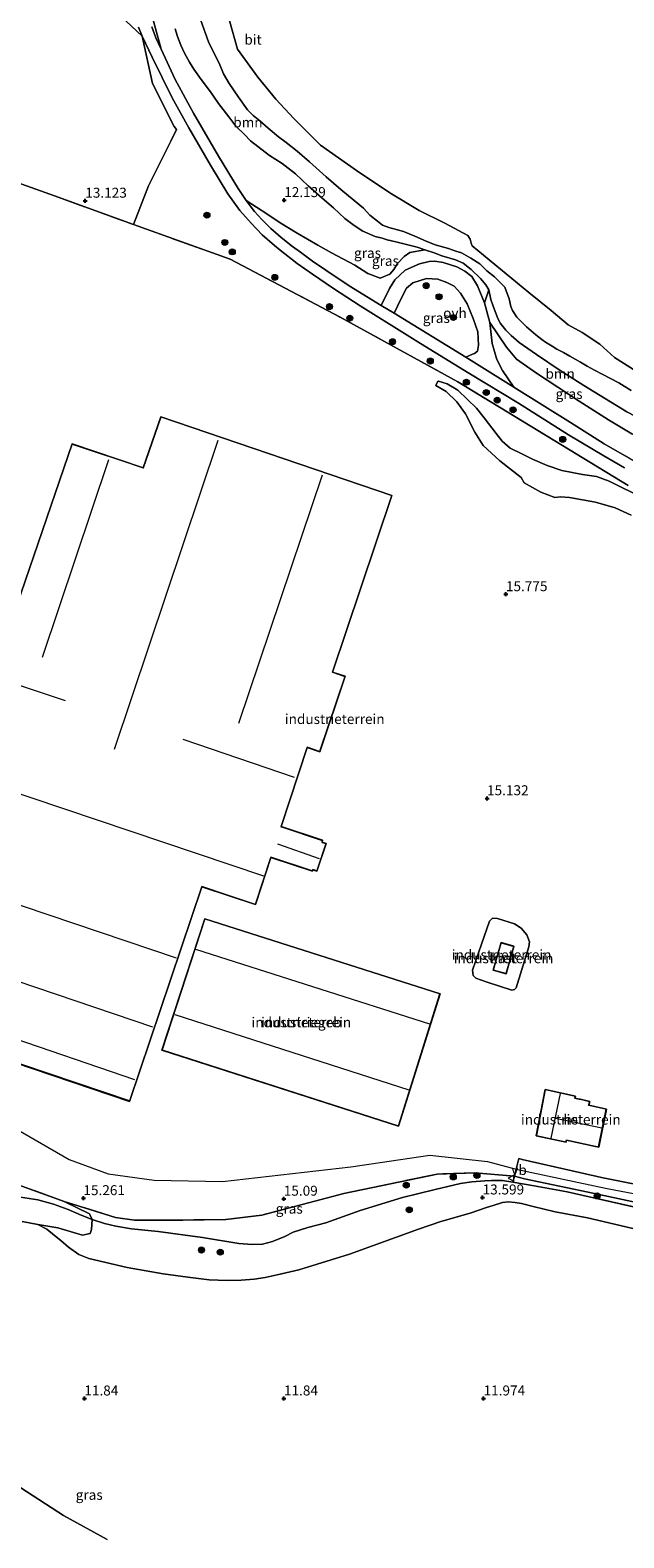
# Model space of a CAD drawing. Units: metres. Extents: x 199990 to 208699, y 431248 to 437501.
# Drawn here: x 200236 to 200385, y 431915 to 432293 of the extents above; entities that cross this region are included whole.
import ezdxf
from ezdxf.enums import TextEntityAlignment as Align

# ---------------------------------------------------------------- set-up
doc = ezdxf.new("R2010")
doc.units = ezdxf.units.M
doc.linetypes.add('IE-TERREINAFSCHEIDING', pattern=[10, 8, -2])
doc.layers.get('0').update_dxf_attribs({"lineweight": 25})
for name, color, linetype, lineweight in [('B-ME-GR-BOMENSTRUIKEN-GV-B6', 93, 'Continuous', 18), ('B-ME-GR-BOOM-GV-B6', 93, 'Continuous', 18), ('B-ME-GR-BOOM-S-B1', 93, 'Continuous', 18), ('B-ME-GW-HOOGTEPUNT-S-B1', 10, 'Continuous', 25), ('B-ME-GW-KRUINLIJN-L-B1', 93, 'Continuous', 18), ('B-ME-GW-TEENLIJN-L-B1', 93, 'Continuous', 18), ('B-ME-IE-GRASLAND-GV-B6', 93, 'Continuous', 18), ('B-ME-IE-GRONDWERKLIJN-GROND_INGERICHT-GV-B6', 253, 'Continuous', 18), ('B-ME-IE-TERREINAFSCHEIDING-DOORGANG-L-B1', 8, 'IE-TERREINAFSCHEIDING-KUNSTMATIG-OPEN', 18), ('B-ME-IE-TERREINAFSCHEIDING-RASTERHEKWERK-L-B1', 8, 'IE-TERREINAFSCHEIDING', 18), ('B-ME-KG-KADASTRAAL-DAKRAND-L-B1', 13, 'Continuous', 18), ('B-ME-KG-KADASTRAAL-NOKLIJN-L-B1', 13, 'Continuous', 18), ('B-ME-OG-BEBOUWING-GV-B6', 173, 'Continuous', 18), ('B-ME-OG-WATER-GV-B6', 153, 'Continuous', 18), ('B-ME-VH-VERH_SOORT-BITUMEN-GV-B6', 8, 'IE-TERREINAFSCHEIDING-NATUURLIJK-HOUTWAL', 18), ('B-ME-VH-VERH_SOORT-ONVERHARD-GV-B6', 8, 'Continuous', 18), ('B-ME-VW-MEUBILAIR_WEGMEUBILAIR-VERKEERSBORD-S-B1', 8, 'Continuous', 18)]:
    doc.layers.add(name, color=color, linetype=linetype, lineweight=lineweight)
doc.styles.add('NLCS-ISO', font='NLCS-ISO.TTF')
doc.linetypes.add('IE-TERREINAFSCHEIDING-KUNSTMATIG-OPEN', pattern='A,7,-1.5,[67,NLCS.SHX,S=0.75,R=0,X=0,Y=0],-1.5', length=10)
doc.linetypes.add('IE-TERREINAFSCHEIDING-NATUURLIJK-HOUTWAL', pattern='A,7,-1.5,[67,NLCS.SHX,S=0.75,R=45,X=0,Y=0],-1.5,7,-1.5,[70,NLCS.SHX,S=0.75,R=0,X=0,Y=0],-1.5', length=20)

# ---------------------------------------------------------------- blocks, each defined once
blk = doc.blocks.new('verkeersbord')
for p, q in [((0, 0.75), (-0.75, -0.625)), ((0.75, -0.625), (0, 0.75)), ((-0.75, -0.625), (0.75, -0.625))]:
    blk.add_line(p, q)
blk = doc.blocks.new('boom')
blk.add_hatch(color=256).paths.add_polyline_path([(-0.75, 0, 1), (0.75, 0, 1)])
blk.add_circle((0, 0), 0.75)
blk = doc.blocks.new('hoogtepunt')
for p, q in [((-0.5, 0), (0.5, 0)), ((0, 0.5), (0, -0.5))]:
    blk.add_line(p, q)

msp = doc.modelspace()

# ---------------------------------------------------------------- linework, layer by layer
at = {"layer": 'B-ME-GR-BOMENSTRUIKEN-GV-B6'}
for points in [[(200284.56, 432301.88, 10.36), (200288.35, 432288.08, 10.36), (200293.46, 432281.09, 10.36), (200297.98, 432275.58, 10.36), (200302.48, 432270.75, 10.36), (200309.18, 432264.02, 10.36), (200318.16, 432257.68, 10.36), (200326.48, 432252.09, 10.36), (200333.85, 432247.67, 10.36), (200340.27, 432244.45, 10.36), (200346.08, 432241.38, 10.36), (200346.61, 432240.48, 10.36), (200346.93, 432239.45, 10.36), (200347.15, 432238.82, 10.36), (200361.35, 432227.08, 10.36), (200366.91, 432222.65, 10.36), (200371.23, 432219, 10.36), (200374.66, 432217.09, 10.36), (200379.16, 432214.16, 10.36), (200382.81, 432210.86, 10.36), (200388.23, 432207.41, 10.36)], [(200386.98, 432202.57, 10.36), (200383.86, 432204.48, 10.36), (200379.68, 432206.69, 10.36), (200377.82, 432207.7, 10.36), (200375.97, 432208.68, 10.36), (200374.31, 432209.63, 10.36), (200371.64, 432211.13, 10.36), (200370.02, 432212.07, 10.36), (200368.38, 432212.91, 10.36), (200367.15, 432213.69, 10.36), (200365.55, 432214.69, 10.36), (200364.59, 432215.34, 10.36), (200363.08, 432216.51, 10.36), (200361.9, 432217.52, 10.36), (200360.71, 432218.52, 10.36), (200359.53, 432219.73, 10.36), (200358.34, 432220.97, 10.36), (200357.28, 432222.59, 10.36), (200356.86, 432223.6, 10.36), (200356.43, 432225.52, 10.36), (200355.29, 432228.42, 10.36), (200352.71, 432231.01, 10.36), (200350.83, 432232.56, 10.36), (200349.05, 432234.28, 10.36), (200346.8, 432235.73, 10.36), (200344.5, 432237.03, 10.36), (200343.03, 432237.5, 10.36), (200341.18, 432238.11, 10.36), (200337.88, 432239.03, 10.36), (200335.66, 432239.94, 10.36), (200332.75, 432241.23, 10.36), (200329.96, 432242.37, 10.36), (200328.4, 432242.84, 10.36), (200326.27, 432243.39, 10.36), (200324.71, 432244, 10.36), (200323.39, 432244.95, 10.36), (200321.51, 432246.46, 10.36), (200319.92, 432248.23, 10.36), (200317.61, 432250.14, 10.36), (200314.22, 432252.92, 10.36), (200310.56, 432256.08, 10.36), (200306.4, 432259.89, 10.36), (200303.28, 432262.5, 10.36), (200300.52, 432264.74, 10.36), (200298.64, 432266.12, 10.36), (200296.01, 432268.28, 10.36), (200293.92, 432270.09, 10.36), (200292.3, 432271.48, 10.36), (200290.88, 432272.92, 10.36), (200288.59, 432276.06, 10.36), (200286.25, 432279.44, 10.36), (200284.87, 432281.88, 10.36), (200283.75, 432284.55, 10.36), (200283.01, 432286.02, 10.36), (200281.11, 432289.93, 10.36), (200279.14, 432295.27, 10.36)], [(200279.14, 432295.27, 10.36), (200281.11, 432289.93, 10.36), (200283.01, 432286.02, 10.36), (200283.75, 432284.55, 10.36), (200284.87, 432281.88, 10.36), (200286.25, 432279.44, 10.36), (200288.59, 432276.06, 10.36), (200290.88, 432272.92, 10.36), (200292.3, 432271.48, 10.36), (200293.92, 432270.09, 10.36), (200296.01, 432268.28, 10.36), (200298.64, 432266.12, 10.36), (200300.52, 432264.74, 10.36), (200303.28, 432262.5, 10.36), (200306.4, 432259.89, 10.36), (200310.56, 432256.08, 10.36), (200314.22, 432252.92, 10.36), (200317.61, 432250.14, 10.36), (200319.92, 432248.23, 10.36), (200321.51, 432246.46, 10.36), (200323.39, 432244.95, 10.36), (200324.71, 432244, 10.36), (200326.27, 432243.39, 10.36), (200328.4, 432242.84, 10.36), (200329.96, 432242.37, 10.36), (200332.75, 432241.23, 10.36), (200335.66, 432239.94, 10.36), (200337.88, 432239.03, 10.36), (200341.18, 432238.11, 10.36), (200343.03, 432237.5, 10.36), (200344.5, 432237.03, 10.36), (200346.8, 432235.73, 10.36), (200349.05, 432234.28, 10.36), (200350.83, 432232.56, 10.36), (200352.71, 432231.01, 10.36), (200355.29, 432228.42, 10.36), (200356.43, 432225.52, 10.36), (200356.86, 432223.6, 10.36), (200357.28, 432222.59, 10.36), (200358.34, 432220.97, 10.36), (200359.53, 432219.73, 10.36), (200360.71, 432218.52, 10.36), (200361.9, 432217.52, 10.36), (200363.08, 432216.51, 10.36), (200364.59, 432215.34, 10.36), (200365.55, 432214.69, 10.36), (200367.15, 432213.69, 10.36), (200368.38, 432212.91, 10.36), (200370.02, 432212.07, 10.36), (200371.64, 432211.13, 10.36), (200374.31, 432209.63, 10.36), (200375.97, 432208.68, 10.36), (200377.82, 432207.7, 10.36), (200379.68, 432206.69, 10.36), (200383.86, 432204.48, 10.36), (200386.98, 432202.57, 10.36)], [(200385.88, 432197.26, 11.66), (200375.11, 432203.86, 11.65), (200369.17, 432207.59, 11.59), (200363.27, 432211.56, 11.59), (200358.89, 432214.63, 11.59), (200356.94, 432216.38, 11.51), (200355.61, 432217.69, 11.43), (200354.27, 432219.32, 11.38), (200353.59, 432220.57, 11.29), (200353.03, 432221.92, 11.22), (200352.41, 432223.7, 11.16), (200351.78, 432225.4, 11.08), (200351.29, 432227.8, 10.96), (200350.6, 432229.07, 10.91), (200349.24, 432230.65, 10.88), (200346.85, 432232.91, 10.82), (200344.86, 432234.46, 10.76), (200342.98, 432235.31, 10.8), (200339.52, 432236.33, 10.9), (200337.59, 432237.05, 10.91), (200335.32, 432237.85, 11.02), (200333.36, 432238.49, 11.03), (200330.01, 432239.34, 11.08), (200328, 432239.83, 11.12), (200325.81, 432240.33, 11.2), (200324.63, 432240.69, 11.29), (200322.81, 432241.11, 11.29), (200319.75, 432242.49, 11.47), (200317.56, 432243.93, 11.6), (200315.23, 432245.63, 11.68), (200312.42, 432248.36, 11.69), (200309.56, 432250.74, 11.7), (200306.08, 432253.86, 11.69), (200302.85, 432256.83, 11.69), (200299.55, 432259.4, 11.67), (200296.41, 432261.47, 11.67), (200293.42, 432263.66, 11.67), (200291.61, 432265.15, 11.66), (200290.12, 432266.73, 11.68), (200287.96, 432268.79, 11.77), (200286.17, 432271.15, 11.88), (200283.64, 432274.43, 11.91), (200281.62, 432277.42, 11.97), (200279.22, 432280.46, 12.08), (200277.4, 432283.11, 12.1), (200276.35, 432284.81, 12.14), (200275.1, 432287.06, 12.16), (200274.16, 432289.12, 12.13), (200273.34, 432291.25, 12.1), (200272.71, 432293.18, 12.02)]]:
    msp.add_polyline3d(points, dxfattribs=at)
at = {"layer": 'B-ME-GR-BOOM-GV-B6'}
for points in [[(200249.62, 432305.38, 12.48), (200264.5, 432291.32, 12.63), (200267.11, 432279.46, 12.69), (200272.52, 432268.71, 12.67), (200273.08, 432267.93, 12.66), (200271.65, 432265.05, 12.82), (200266.11, 432253.88, 13.02), (200262.32, 432244.14, 13.36), (200242.56, 432251.35, 13.58), (200226.07, 432257.19, 13.42), (200214.86, 432261.84, 13.74), (200197.16, 432266.81, 13.5), (200192.37, 432268.98, 13.52), (200187.97, 432272.67, 13.47), (200182.08, 432279.88, 13.46), (200170.51, 432293.2, 13.64)], [(200272.71, 432293.18, 12.02), (200273.34, 432291.25, 12.1), (200274.16, 432289.12, 12.13), (200275.1, 432287.06, 12.16), (200276.35, 432284.81, 12.14), (200277.4, 432283.11, 12.1), (200279.22, 432280.46, 12.08), (200281.62, 432277.42, 11.97), (200283.64, 432274.43, 11.91), (200286.17, 432271.15, 11.88), (200287.96, 432268.79, 11.77), (200290.12, 432266.73, 11.68), (200291.61, 432265.15, 11.66), (200293.42, 432263.66, 11.67), (200296.41, 432261.47, 11.67), (200299.55, 432259.4, 11.67), (200302.85, 432256.83, 11.69), (200306.08, 432253.86, 11.69), (200309.56, 432250.74, 11.7), (200312.42, 432248.36, 11.69), (200315.23, 432245.63, 11.68), (200317.56, 432243.93, 11.6), (200319.75, 432242.49, 11.47), (200322.81, 432241.11, 11.29), (200324.63, 432240.69, 11.29), (200325.81, 432240.33, 11.2), (200328, 432239.83, 11.12), (200330.01, 432239.34, 11.08), (200333.36, 432238.49, 11.03), (200335.32, 432237.85, 11.02), (200331.53, 432237.17, 11.41), (200330.12, 432236.1, 11.5), (200328.46, 432234.42, 11.8), (200327.5, 432232.85, 12.06), (200326.56, 432231.75, 12.27), (200324.12, 432230.75, 12.4), (200320.98, 432231.91, 12.39), (200317.78, 432233.95, 12.4), (200311.89, 432237.04, 12.55), (200308.46, 432238.94, 12.63), (200303.31, 432241.95, 12.73), (200299.01, 432244.55, 12.8), (200295.67, 432246.81, 12.78), (200290.57, 432250.15, 12.78), (200288.57, 432253.2, 12.76), (200283.57, 432261.3, 12.72), (200277.3, 432272.08, 12.7), (200272.79, 432280.5, 12.69), (200269.2, 432288.1, 12.67), (200265.9, 432300.28, 12.51)], [(200351.78, 432225.4, 11.08), (200352.41, 432223.7, 11.16), (200353.03, 432221.92, 11.22), (200353.59, 432220.57, 11.29), (200354.27, 432219.32, 11.38), (200355.61, 432217.69, 11.43), (200356.94, 432216.38, 11.51), (200358.89, 432214.63, 11.59), (200363.27, 432211.56, 11.59), (200369.17, 432207.59, 11.59), (200375.11, 432203.86, 11.65), (200385.88, 432197.26, 11.66), (200392.45, 432193.8, 11.64), (200391.26, 432189.7, 12.18), (200387.16, 432191.75, 12.14), (200381.27, 432195.22, 12.05), (200373.97, 432199.9, 12.1), (200363.24, 432206.87, 12.25), (200358.22, 432210.41, 12.16), (200355.73, 432213.41, 11.99), (200351.58, 432219.64, 11.7), (200350.27, 432224.49, 11.08), (200351.29, 432227.8, 10.96), (200351.78, 432225.4, 11.08)], [(200228.5, 432005.31, 15.08), (200244.92, 431999.4, 15.13), (200251.28, 431996.29, 15.02), (200251.96, 431994.84, 14.9), (200249.24, 431995.95, 14.86), (200245.92, 431997.35, 14.87), (200242.26, 431998.69, 14.86), (200238.34, 431999.77, 14.86), (200234.04, 432000.46, 14.89)], [(200234.04, 432000.46, 14.89), (200238.34, 431999.77, 14.86), (200242.26, 431998.69, 14.86), (200245.92, 431997.35, 14.87), (200249.24, 431995.95, 14.86), (200251.96, 431994.84, 14.9)], [(200251.96, 431994.84, 14.9), (200251.82, 431992.4, 14.27), (200251.47, 431991.34, 13.83), (200249.56, 431990.96, 13.22), (200243.36, 431992.8, 12.81), (200238.39, 431993.63, 12.42), (200234.46, 431994.38, 12.29)]]:
    msp.add_polyline3d(points, dxfattribs=at)
at = {"layer": 'B-ME-GW-KRUINLIJN-L-B1'}
for points in [[(200339.52, 432236.33, 10.9), (200337.59, 432237.05, 10.91), (200335.32, 432237.85, 11.02), (200333.36, 432238.49, 11.03), (200330.01, 432239.34, 11.08), (200328, 432239.83, 11.12), (200325.81, 432240.33, 11.2), (200324.63, 432240.69, 11.29), (200322.81, 432241.11, 11.29), (200319.75, 432242.49, 11.47), (200317.56, 432243.93, 11.6), (200315.23, 432245.63, 11.68), (200312.42, 432248.36, 11.69), (200309.56, 432250.74, 11.7), (200306.08, 432253.86, 11.69), (200302.85, 432256.83, 11.69), (200299.55, 432259.4, 11.67), (200296.41, 432261.47, 11.67), (200293.42, 432263.66, 11.67), (200291.61, 432265.15, 11.66), (200290.12, 432266.73, 11.68), (200287.96, 432268.79, 11.77), (200286.17, 432271.15, 11.88), (200283.64, 432274.43, 11.91), (200281.62, 432277.42, 11.97), (200279.22, 432280.46, 12.08), (200277.4, 432283.11, 12.1), (200276.35, 432284.81, 12.14), (200275.1, 432287.06, 12.16), (200274.16, 432289.12, 12.13), (200273.34, 432291.25, 12.1), (200272.71, 432293.18, 12.02)], [(200351.78, 432225.4, 11.08), (200351.29, 432227.8, 10.96), (200350.6, 432229.07, 10.91), (200349.24, 432230.65, 10.88), (200346.85, 432232.91, 10.82), (200344.86, 432234.46, 10.76), (200342.98, 432235.31, 10.8), (200339.52, 432236.33, 10.9)], [(200392.45, 432193.8, 11.64), (200385.88, 432197.26, 11.66), (200375.11, 432203.86, 11.65), (200369.17, 432207.59, 11.59), (200363.27, 432211.56, 11.59), (200358.89, 432214.63, 11.59), (200356.94, 432216.38, 11.51), (200355.61, 432217.69, 11.43), (200354.27, 432219.32, 11.38), (200353.59, 432220.57, 11.29), (200353.03, 432221.92, 11.22), (200352.41, 432223.7, 11.16), (200351.78, 432225.4, 11.08)], [(200338.05, 432203.81, 13.11), (200340.63, 432202.31, 13.17), (200343.32, 432199.73, 13.47), (200345.51, 432196.71, 13.68), (200347.8, 432192.14, 14.16), (200349.9, 432188.76, 14.52), (200354.09, 432184.95, 15.3), (200359.42, 432180.76, 15.71), (200360.14, 432179.44, 15.83), (200364.31, 432177.06, 15.96), (200367.89, 432175.79, 15.9), (200369.26, 432175.92, 15.9), (200371.5, 432175.74, 15.96), (200378.06, 432174.58, 15.86), (200382.94, 432173.16, 15.63), (200386.95, 432171.31, 15.64)], [(200068.09, 432113.4, 16.01), (200095.18, 432100.06, 16.08), (200123.66, 432085.24, 15.78), (200139.3, 432078.28, 15.56), (200161.96, 432064.77, 15.46), (200189.32, 432047.41, 15.39), (200222.11, 432023.75, 15.41), (200246.22, 432009.92, 15.22), (200255.98, 432006.34, 15.18), (200267.48, 432004.71, 15.15), (200284.58, 432004.38, 15.13), (200316.78, 432008.1, 15.26), (200336.54, 432010.97, 15.39), (200351, 432009.4, 15.38), (200358.17, 432007.46, 15.34)], [(200357.31, 432004.22, 15.05), (200354.73, 432004.62, 15.09), (200351.98, 432004.63, 15.09), (200350.31, 432004.55, 15.18), (200347.05, 432004.34, 15.19), (200344.25, 432003.93, 15.19), (200337.86, 432002.35, 15.19)], [(200358.17, 432007.46, 15.34), (200380.53, 432002.75, 15.41), (200398.91, 431999.18, 15.37), (200419.58, 431994.21, 15.5), (200463.17, 431985.18, 15.55), (200503.69, 431977.22, 15.58), (200555.83, 431966.8, 15.52), (200597.34, 431957.92, 15.49), (200643.4, 431949.39, 15.52), (200658.11, 431947.69, 15.52), (200673.02, 431946.66, 15.51), (200689.64, 431946.49, 15.49), (200698.27, 431945.96, 15.36)], [(200234.04, 432000.46, 14.89), (200238.34, 431999.77, 14.86), (200242.26, 431998.69, 14.86), (200245.92, 431997.35, 14.87), (200249.24, 431995.95, 14.86), (200251.96, 431994.84, 14.9), (200255.04, 431993.83, 14.86), (200257.87, 431993.17, 14.89), (200261.8, 431992.52, 14.88), (200268.5, 431991.9, 14.93), (200279.59, 431990.36, 14.98), (200288.73, 431988.84, 14.95), (200292.06, 431988.63, 14.94), (200294.6, 431988.71, 15.01), (200297.09, 431989.32, 14.96), (200300.18, 431990.65, 14.96), (200302.34, 431991.68, 14.98), (200306.01, 431992.85, 14.99), (200310.49, 431994.02, 15.02), (200319.08, 431997.16, 15.07), (200329.7, 432000.41, 15.03), (200337.86, 432002.35, 15.19)]]:
    msp.add_polyline3d(points, dxfattribs=at)
at = {"layer": 'B-ME-GW-TEENLIJN-L-B1'}
for points in [[(200413.8, 432165.31, 12.83), (200400.59, 432170.38, 12.72), (200390.39, 432175.45, 12.53), (200381.44, 432179.83, 12.47), (200378.26, 432181.01, 12.41), (200374.82, 432181.53, 12.42), (200369.6, 432182.55, 12.48), (200365.95, 432183.75, 12.45), (200362.22, 432185.4, 12.45), (200359.59, 432186.68, 12.47), (200356.62, 432188.13, 12.5), (200354.64, 432189.91, 12.58), (200353.15, 432191.76, 12.64), (200350.15, 432195.75, 12.66), (200348.23, 432198.18, 12.7), (200346, 432200.31, 12.72), (200343.58, 432202.62, 12.79), (200340.9, 432204.25, 12.76), (200338.73, 432204.93, 12.66), (200338.45, 432204.76, 12.66), (200338.05, 432203.81, 13.11)], [(200357.06, 432052.35, 15.28), (200350.86, 432054.34, 15.32), (200348.02, 432055.36, 15.32), (200347.39, 432056, 15.3), (200347.21, 432057.37, 15.3), (200349.46, 432063.81, 15.23), (200351.46, 432069.61, 15.18), (200352.26, 432070.4, 15.18), (200353.46, 432070.3, 15.18), (200357.71, 432068.96, 15.2), (200359.4, 432067.86, 15.2), (200360.82, 432066.17, 15.23), (200361.51, 432064.47, 15.24), (200361.34, 432063.22, 15.21), (200358.16, 432052.95, 15.22), (200357.76, 432052.53, 15.22), (200357.06, 432052.35, 15.28)], [(200540.11, 431957.51, 13.07), (200517.09, 431962.43, 13.12), (200490.44, 431969.05, 13.15), (200449.91, 431977.96, 13.2), (200432.16, 431982.18, 13.22), (200416.57, 431986.09, 13.33), (200392.7, 431991.39, 13.28), (200376.01, 431995.32, 13.15), (200367.9, 431996.78, 13.16), (200362.46, 431998.15, 13.18), (200359.48, 431998.86, 13.21), (200357.95, 431999.15, 13.21), (200356.19, 431999.29, 13.21), (200354.76, 431999.11, 13.19), (200352.37, 431998.38, 13.12), (200350.73, 431997.84, 13.11), (200346.65, 431996.46, 12.88), (200339.32, 431994.41, 12.63), (200333.67, 431992.44, 12.54)], [(200333.67, 431992.44, 12.54), (200316.45, 431986.17, 12.42), (200303.7, 431982.22, 12.34), (200298.31, 431981.04, 12.26), (200295.32, 431980.31, 12.26), (200292.51, 431979.92, 12.26), (200289.25, 431979.64, 12.26), (200285.8, 431979.55, 12.27), (200281.23, 431979.74, 12.25), (200275.93, 431980.44, 12.26), (200269.75, 431981.23, 12.28), (200260.72, 431982.82, 12.21), (200251.11, 431985.12, 12.34), (200248.65, 431986.12, 12.4), (200246.05, 431987.91, 12.41), (200244.1, 431989.63, 12.35), (200242.54, 431990.83, 12.35), (200240.57, 431992.47, 12.43), (200238.39, 431993.63, 12.42), (200234.46, 431994.38, 12.29)]]:
    msp.add_polyline3d(points, dxfattribs=at)
at = {"layer": 'B-ME-IE-GRASLAND-GV-B6'}
for points in [[(200265.9, 432300.28, 12.51), (200269.2, 432288.1, 12.67), (200267.88, 432290.91, 12.67), (200266.91, 432293.67, 12.67)], [(200386.22, 432178.78, 12.8), (200360.19, 432194.62, 12.85), (200343.57, 432204.74, 12.89), (200314.05, 432220.96, 13.07), (200286.5, 432235.49, 13.14), (200262.32, 432244.14, 13.36), (200266.11, 432253.88, 13.02), (200271.65, 432265.05, 12.82), (200273.08, 432267.93, 12.66), (200272.52, 432268.71, 12.67), (200267.11, 432279.46, 12.69), (200264.5, 432291.32, 12.63), (200266.99, 432286.08, 12.72), (200271.99, 432275.91, 12.74), (200276.18, 432268.41, 12.72), (200281.62, 432259.02, 12.75), (200285.96, 432251.85, 12.83), (200288.93, 432247.7, 12.8), (200291.82, 432244.52, 12.82), (200294.55, 432241.58, 12.82), (200297.67, 432238.87, 12.82), (200299.06, 432237.71, 12.82), (200303.29, 432234.36, 12.82), (200307.16, 432231.69, 12.82), (200312.43, 432228.1, 12.82), (200319.09, 432223.75, 12.73), (200334.19, 432214.38, 12.71), (200346.27, 432206.95, 12.75), (200358.76, 432199.36, 12.7), (200371.31, 432191.49, 12.73), (200380.14, 432186.2, 12.71), (200385.32, 432183.19, 12.71)], [(200335.32, 432237.85, 11.02), (200337.59, 432237.05, 10.91), (200339.52, 432236.33, 10.9), (200342.98, 432235.31, 10.8), (200344.86, 432234.46, 10.76), (200346.85, 432232.91, 10.82), (200349.24, 432230.65, 10.88), (200350.6, 432229.07, 10.91), (200351.29, 432227.8, 10.96), (200350.27, 432224.49, 11.08), (200348.45, 432228.8, 11.01), (200347.08, 432231.14, 10.95), (200345.27, 432232.45, 10.93), (200343.31, 432233.56, 10.94), (200339.9, 432234.6, 10.95), (200337.8, 432234.94, 11.05), (200336.35, 432234.87, 11.17), (200333.93, 432234.33, 11.35), (200330.38, 432232.7, 11.77), (200327.77, 432230.26, 12.07), (200326.44, 432228.16, 12.37), (200324.34, 432223.89, 12.54), (200316.36, 432228.78, 12.76), (200310.48, 432232.74, 12.76), (200307.12, 432235.01, 12.77), (200304.18, 432237.21, 12.76), (200302.1, 432238.68, 12.77), (200299.29, 432240.88, 12.78), (200296.74, 432243.18, 12.78), (200294.49, 432245.39, 12.77), (200292.64, 432247.42, 12.78), (200290.57, 432250.15, 12.78), (200295.67, 432246.81, 12.78), (200299.01, 432244.55, 12.8), (200303.31, 432241.95, 12.73), (200308.46, 432238.94, 12.63), (200311.89, 432237.04, 12.55), (200317.78, 432233.95, 12.4), (200320.98, 432231.91, 12.39), (200324.12, 432230.75, 12.4), (200326.56, 432231.75, 12.27), (200327.5, 432232.85, 12.06), (200328.46, 432234.42, 11.8), (200330.12, 432236.1, 11.5), (200331.53, 432237.17, 11.41), (200335.32, 432237.85, 11.02)], [(200345.54, 432210.9, 12.62), (200327.58, 432221.96, 12.53), (200329.26, 432225.45, 12.4), (200330.72, 432228.22, 12.08), (200332.27, 432229.5, 11.81), (200335.69, 432230.6, 11.56), (200338.56, 432230.45, 11.33), (200340.79, 432229.66, 11.27), (200342.64, 432228.67, 11.26), (200344.25, 432226.93, 11.27), (200345.91, 432224.24, 11.43), (200347.43, 432220.62, 11.73), (200348.54, 432217.25, 12.05), (200348.75, 432213.91, 12.41), (200348.48, 432212.45, 12.49), (200347.75, 432211.82, 12.5), (200347.25, 432211.71, 12.52), (200345.54, 432210.9, 12.62)], [(200391.26, 432189.7, 12.18), (200389.51, 432183.8, 12.64), (200385.28, 432186.24, 12.67), (200380.19, 432189.2, 12.67), (200371.75, 432194.53, 12.69), (200357.56, 432203.39, 12.72), (200354.75, 432207.56, 12.52), (200353.34, 432210.3, 12.43), (200352.17, 432214.35, 12.28), (200351.58, 432219.64, 11.7), (200355.73, 432213.41, 11.99), (200358.22, 432210.41, 12.16), (200363.24, 432206.87, 12.25), (200373.97, 432199.9, 12.1), (200381.27, 432195.22, 12.05), (200387.16, 432191.75, 12.14), (200391.26, 432189.7, 12.18)], [(200392.7, 431991.39, 13.28), (200376.01, 431995.32, 13.15), (200367.9, 431996.78, 13.16), (200362.46, 431998.15, 13.18), (200359.48, 431998.86, 13.21), (200357.95, 431999.15, 13.21), (200356.19, 431999.29, 13.21), (200354.76, 431999.11, 13.19), (200352.37, 431998.38, 13.12), (200350.73, 431997.84, 13.11), (200346.65, 431996.46, 12.88), (200339.32, 431994.41, 12.63), (200333.67, 431992.44, 12.54), (200316.45, 431986.17, 12.42), (200303.7, 431982.22, 12.34), (200298.31, 431981.04, 12.26), (200295.32, 431980.31, 12.26), (200292.51, 431979.92, 12.26), (200289.25, 431979.64, 12.26), (200285.8, 431979.55, 12.27), (200281.23, 431979.74, 12.25), (200275.93, 431980.44, 12.26), (200269.75, 431981.23, 12.28), (200260.72, 431982.82, 12.21), (200251.11, 431985.12, 12.34), (200248.65, 431986.12, 12.4), (200246.05, 431987.91, 12.41), (200244.1, 431989.63, 12.35), (200242.54, 431990.83, 12.35), (200240.57, 431992.47, 12.43), (200238.39, 431993.63, 12.42), (200243.36, 431992.8, 12.81), (200249.56, 431990.96, 13.22), (200251.47, 431991.34, 13.83), (200251.82, 431992.4, 14.27), (200251.96, 431994.84, 14.9), (200255.04, 431993.83, 14.86), (200257.87, 431993.17, 14.89), (200261.8, 431992.52, 14.88), (200268.5, 431991.9, 14.93), (200279.59, 431990.36, 14.98), (200288.73, 431988.84, 14.95), (200292.06, 431988.63, 14.94), (200294.6, 431988.71, 15.01), (200297.09, 431989.32, 14.96), (200300.18, 431990.65, 14.96), (200302.34, 431991.68, 14.98), (200306.01, 431992.85, 14.99), (200310.49, 431994.02, 15.02), (200319.08, 431997.16, 15.07), (200329.7, 432000.41, 15.03), (200337.86, 432002.35, 15.19), (200344.25, 432003.93, 15.19), (200347.05, 432004.34, 15.19), (200350.31, 432004.55, 15.18), (200351.98, 432004.63, 15.09), (200354.73, 432004.62, 15.09), (200357.31, 432004.22, 15.05)], [(200357.73, 432005.74, 15.24), (200357.31, 432004.22, 15.05), (200354.73, 432004.62, 15.09), (200351.98, 432004.63, 15.09), (200350.31, 432004.55, 15.18), (200347.05, 432004.34, 15.19), (200344.25, 432003.93, 15.19), (200337.86, 432002.35, 15.19), (200329.7, 432000.41, 15.03), (200319.08, 431997.16, 15.07), (200310.49, 431994.02, 15.02), (200306.01, 431992.85, 14.99), (200302.34, 431991.68, 14.98), (200300.18, 431990.65, 14.96), (200297.09, 431989.32, 14.96), (200294.6, 431988.71, 15.01), (200292.06, 431988.63, 14.94), (200288.73, 431988.84, 14.95), (200279.59, 431990.36, 14.98), (200268.5, 431991.9, 14.93), (200261.8, 431992.52, 14.88), (200257.87, 431993.17, 14.89), (200255.04, 431993.83, 14.86), (200251.96, 431994.84, 14.9), (200251.28, 431996.29, 15.02), (200244.92, 431999.4, 15.13), (200257.77, 431995.38, 15.05), (200262.59, 431994.7, 15.03), (200274.69, 431994.72, 15.02), (200285.43, 431994.85, 15.13), (200294.42, 431995.93, 15.21), (200314.96, 432001.37, 15.31), (200338.37, 432006.25, 15.24), (200347.82, 432006.54, 15.32), (200357.73, 432005.74, 15.24)], [(200377.76, 432001.39, 15.37), (200396.05, 431997.45, 15.41), (200415.95, 431993, 15.51), (200428.29, 431990.38, 15.52), (200442.07, 431987.27, 15.55), (200458.84, 431983.88, 15.55), (200480.45, 431979.43, 15.55), (200501.89, 431975.06, 15.52), (200526.15, 431970.26, 15.52), (200541.35, 431967.24, 15.51), (200560.23, 431963.61, 15.49), (200572.63, 431961.08, 15.5), (200572.41, 431959.84, 15.17), (200548.92, 431964.58, 15.31), (200516.83, 431970.72, 15.36), (200483.18, 431977.14, 15.37), (200461.16, 431981.56, 15.43), (200416.5, 431991.44, 15.27), (200370.91, 432001.84, 15.17), (200362.69, 432003.32, 15.14), (200357.31, 432004.22, 15.05), (200357.73, 432005.74, 15.24), (200360.21, 432005.06, 15.2), (200377.76, 432001.39, 15.37)], [(200357.31, 432004.22, 15.05), (200362.69, 432003.32, 15.14), (200370.91, 432001.84, 15.17), (200416.5, 431991.44, 15.27)], [(200214.27, 431914.41, 10.71), (200211.5, 431915.14, 10.75), (200206.68, 431915.49, 10.79), (200202.73, 431915.48, 10.92), (200196.07, 431915.1, 10.9), (200189.21, 431915.67, 10.9), (200187.97, 431915.64, 10.91), (200195.74, 431932.88, 11.3), (200201.28, 431944.93, 11.52), (200203.39, 431949.18, 11.58), (200215.82, 431941.02, 11.71), (200229.58, 431930.54, 11.95), (200244.75, 431920.75, 11.91), (200255.7, 431914.69, 12.05)]]:
    msp.add_polyline3d(points, dxfattribs=at)
at = {"layer": 'B-ME-IE-GRONDWERKLIJN-GROND_INGERICHT-GV-B6'}
for points in [[(200263.56, 432293.56, 12.66), (200264.5, 432291.32, 12.63), (200249.62, 432305.38, 12.48)], [(200226.07, 432257.19, 13.42), (200242.56, 432251.35, 13.58), (200262.32, 432244.14, 13.36), (200286.5, 432235.49, 13.14), (200314.05, 432220.96, 13.07), (200343.57, 432204.74, 12.89), (200360.19, 432194.62, 12.85), (200386.22, 432178.78, 12.8)], [(200386.95, 432171.31, 15.64), (200382.94, 432173.16, 15.63), (200378.06, 432174.58, 15.86), (200371.5, 432175.74, 15.96), (200369.26, 432175.92, 15.9), (200367.89, 432175.79, 15.9), (200364.31, 432177.06, 15.96), (200360.14, 432179.44, 15.83), (200359.42, 432180.76, 15.71), (200354.09, 432184.95, 15.3), (200349.9, 432188.76, 14.52), (200347.8, 432192.14, 14.16), (200345.51, 432196.71, 13.68), (200343.32, 432199.73, 13.47), (200340.63, 432202.31, 13.17), (200338.05, 432203.81, 13.11), (200338.45, 432204.76, 12.66), (200338.73, 432204.93, 12.66), (200340.9, 432204.25, 12.76), (200343.58, 432202.62, 12.79), (200346, 432200.31, 12.72), (200348.23, 432198.18, 12.7), (200350.15, 432195.75, 12.66), (200353.15, 432191.76, 12.64), (200354.64, 432189.91, 12.58), (200356.62, 432188.13, 12.5), (200359.59, 432186.68, 12.47), (200362.22, 432185.4, 12.45), (200365.95, 432183.75, 12.45), (200369.6, 432182.55, 12.48), (200374.82, 432181.53, 12.42), (200378.26, 432181.01, 12.41), (200381.44, 432179.83, 12.47), (200390.39, 432175.45, 12.53)], [(200390.39, 432175.45, 12.53), (200381.44, 432179.83, 12.47), (200378.26, 432181.01, 12.41), (200374.82, 432181.53, 12.42), (200369.6, 432182.55, 12.48), (200365.95, 432183.75, 12.45), (200362.22, 432185.4, 12.45), (200359.59, 432186.68, 12.47), (200356.62, 432188.13, 12.5), (200354.64, 432189.91, 12.58), (200353.15, 432191.76, 12.64), (200350.15, 432195.75, 12.66), (200348.23, 432198.18, 12.7), (200346, 432200.31, 12.72), (200343.58, 432202.62, 12.79), (200340.9, 432204.25, 12.76), (200338.73, 432204.93, 12.66), (200338.45, 432204.76, 12.66), (200338.05, 432203.81, 13.11), (200340.63, 432202.31, 13.17), (200343.32, 432199.73, 13.47), (200345.51, 432196.71, 13.68), (200347.8, 432192.14, 14.16), (200349.9, 432188.76, 14.52), (200354.09, 432184.95, 15.3), (200359.42, 432180.76, 15.71), (200360.14, 432179.44, 15.83), (200364.31, 432177.06, 15.96), (200367.89, 432175.79, 15.9), (200369.26, 432175.92, 15.9), (200371.5, 432175.74, 15.96), (200378.06, 432174.58, 15.86), (200382.94, 432173.16, 15.63), (200386.95, 432171.31, 15.64)], [(200227.53, 432035.87, 15.55), (200261.32, 432024.47, 15.29), (200279.43, 432078.2, 15.53), (200292.83, 432073.76, 15.47), (200296.73, 432085.56, 15.29), (200307.12, 432082.13, 15.29), (200307.23, 432082.49, 15.29), (200308.26, 432082.15, 15.29), (200310.55, 432089.1, 15.29), (200309.53, 432089.43, 15.29), (200309.67, 432089.87, 15.29), (200299.29, 432093.3, 15.28), (200305.85, 432113.11, 15.29), (200308.95, 432112.07, 15.36), (200315.33, 432130.97, 15.46), (200312.18, 432132.03, 15.46), (200319.28, 432153.16, 15.65), (200327.06, 432176.3, 16.36), (200269.19, 432196.01, 16.36), (200264.75, 432183.22, 16.36), (200246.92, 432189.2, 16.36), (200233.08, 432148.71, 16.36)], [(200339.11, 432051.4, 15.47), (200280.16, 432070.22, 15.47), (200269.45, 432037.31, 15.47), (200328.68, 432018.28, 15.47), (200339.11, 432051.4, 15.47)], [(200357.06, 432052.35, 15.28), (200350.86, 432054.34, 15.32), (200348.02, 432055.36, 15.32), (200347.39, 432056, 15.3), (200347.21, 432057.37, 15.3), (200349.46, 432063.81, 15.23), (200351.46, 432069.61, 15.18), (200352.26, 432070.4, 15.18), (200353.46, 432070.3, 15.18), (200357.71, 432068.96, 15.2), (200359.4, 432067.86, 15.2), (200360.82, 432066.17, 15.23), (200361.51, 432064.47, 15.24), (200361.34, 432063.22, 15.21), (200358.16, 432052.95, 15.22), (200357.76, 432052.53, 15.22), (200357.06, 432052.35, 15.28)], [(200357.06, 432052.35, 15.28), (200357.76, 432052.53, 15.22), (200358.16, 432052.95, 15.22), (200361.34, 432063.22, 15.21), (200361.51, 432064.47, 15.24), (200360.82, 432066.17, 15.23), (200359.4, 432067.86, 15.2), (200357.71, 432068.96, 15.2), (200353.46, 432070.3, 15.18), (200352.26, 432070.4, 15.18), (200351.46, 432069.61, 15.18), (200349.46, 432063.81, 15.23), (200347.21, 432057.37, 15.3), (200347.39, 432056, 15.3), (200348.02, 432055.36, 15.32), (200350.86, 432054.34, 15.32), (200357.06, 432052.35, 15.28)], [(200357.6, 432063.33, 16.22), (200354.39, 432064.25, 16.22), (200352.42, 432057.33, 16.22), (200355.63, 432056.42, 16.22), (200357.6, 432063.33, 16.22)], [(200374.17, 432024.98, 13.05), (200373.97, 432025.03, 15.47), (200372.9, 432025.28, 15.6), (200373.01, 432025.76, 15.6), (200365.42, 432027.4, 15.6), (200363.16, 432015.86, 15.6), (200370.66, 432014.24, 15.53), (200370.76, 432014.74, 15.53), (200378.03, 432013.19, 15.35), (200378.12, 432013.17, 14.5), (200378.85, 432013.02, 14.63), (200380.77, 432022.53, 13.24), (200376.37, 432023.49, 13.24), (200376.39, 432023.55, 13.24), (200376.59, 432024.41, 13.24), (200374.17, 432024.98, 13.05)], [(200400.92, 432001.17, 15.35), (200380.75, 432005.16, 15.33), (200380.26, 432005.26, 15.32), (200359.63, 432009.94, 15.41), (200358.84, 432010.12, 15.42), (200358.17, 432007.46, 15.34), (200357.73, 432005.74, 15.24), (200347.82, 432006.54, 15.32), (200338.37, 432006.25, 15.24), (200314.96, 432001.37, 15.31), (200294.42, 431995.93, 15.21), (200285.43, 431994.85, 15.13), (200274.69, 431994.72, 15.02), (200262.59, 431994.7, 15.03), (200257.77, 431995.38, 15.05), (200244.92, 431999.4, 15.13), (200228.5, 432005.31, 15.08)], [(200234.46, 431994.38, 12.29), (200238.39, 431993.63, 12.42), (200240.57, 431992.47, 12.43), (200242.54, 431990.83, 12.35), (200244.1, 431989.63, 12.35), (200246.05, 431987.91, 12.41), (200248.65, 431986.12, 12.4), (200251.11, 431985.12, 12.34), (200260.72, 431982.82, 12.21), (200269.75, 431981.23, 12.28), (200275.93, 431980.44, 12.26), (200281.23, 431979.74, 12.25), (200285.8, 431979.55, 12.27), (200289.25, 431979.64, 12.26), (200292.51, 431979.92, 12.26), (200295.32, 431980.31, 12.26), (200298.31, 431981.04, 12.26), (200303.7, 431982.22, 12.34), (200316.45, 431986.17, 12.42), (200333.67, 431992.44, 12.54), (200339.32, 431994.41, 12.63), (200346.65, 431996.46, 12.88), (200350.73, 431997.84, 13.11), (200352.37, 431998.38, 13.12), (200354.76, 431999.11, 13.19), (200356.19, 431999.29, 13.21), (200357.95, 431999.15, 13.21), (200359.48, 431998.86, 13.21), (200362.46, 431998.15, 13.18), (200367.9, 431996.78, 13.16), (200376.01, 431995.32, 13.15), (200392.7, 431991.39, 13.28)], [(200255.7, 431914.69, 12.05), (200244.75, 431920.75, 11.91), (200229.58, 431930.54, 11.95)]]:
    msp.add_polyline3d(points, dxfattribs=at)
at = {"layer": 'B-ME-IE-TERREINAFSCHEIDING-DOORGANG-L-B1'}
msp.add_polyline3d([(200357.73, 432005.74, 15.24), (200358.17, 432007.46, 15.34), (200358.84, 432010.12, 15.42)], dxfattribs=at)
at = {"layer": 'B-ME-IE-TERREINAFSCHEIDING-RASTERHEKWERK-L-B1'}
msp.add_line((200357.73, 432005.74, 15.24), (200357.31, 432004.22, 15.05), dxfattribs=at)
for points in [[(200242.56, 432251.35, 13.58), (200262.32, 432244.14, 13.36), (200286.5, 432235.49, 13.14), (200314.05, 432220.96, 13.07), (200343.57, 432204.74, 12.89), (200360.19, 432194.62, 12.85), (200386.22, 432178.78, 12.8)], [(200357.73, 432005.74, 15.24), (200347.82, 432006.54, 15.32), (200338.37, 432006.25, 15.24), (200314.96, 432001.37, 15.31), (200294.42, 431995.93, 15.21), (200285.43, 431994.85, 15.13), (200274.69, 431994.72, 15.02), (200262.59, 431994.7, 15.03), (200257.77, 431995.38, 15.05), (200244.92, 431999.4, 15.13), (200228.5, 432005.31, 15.08), (200207.48, 432015.51, 15.14), (200191.69, 432023.55, 15.34), (200181.02, 432030.74, 15.37), (200169.48, 432040.19, 15.38), (200148.63, 432057.54, 15.33), (200128.48, 432074.62, 15.42)], [(200483.18, 431977.14, 15.37), (200461.16, 431981.56, 15.43), (200416.5, 431991.44, 15.27), (200370.91, 432001.84, 15.17), (200362.69, 432003.32, 15.14), (200357.31, 432004.22, 15.05)]]:
    msp.add_polyline3d(points, dxfattribs=at)
at = {"layer": 'B-ME-KG-KADASTRAAL-DAKRAND-L-B1'}
for points in [[(200233.14, 432148.75, 24.66), (200246.95, 432189.14, 24.76), (200264.79, 432183.15, 24.74), (200269.22, 432195.95, 24.75), (200326.99, 432176.26, 22.83), (200312.12, 432132, 22.83), (200315.27, 432130.94, 22.46), (200308.92, 432112.13, 22.19), (200305.82, 432113.17, 22.6), (200299.23, 432093.27, 23.32), (200299.37, 432093.22, 19.74), (200309.61, 432089.84, 19.67), (200309.47, 432089.41, 19.69), (200309.61, 432089.36, 18.16), (200310.49, 432089.07, 18.16), (200308.22, 432082.21, 18.15), (200307.2, 432082.55, 18.16), (200307.16, 432082.41, 20), (200307.08, 432082.19, 20.01), (200296.7, 432085.62, 20.02), (200296.65, 432085.48, 23.59), (200292.79, 432073.82, 24.02), (200279.39, 432078.26, 24.1), (200261.28, 432024.57, 21.97), (200227.61, 432035.92, 22.06)], [(200339.05, 432051.37, 20.85), (200280.19, 432070.16, 20.78), (200269.52, 432037.34, 21.35), (200328.65, 432018.34, 21.36), (200339.05, 432051.37, 20.85)], [(200357.54, 432063.29, 18.74), (200355.59, 432056.48, 18.74), (200352.48, 432057.37, 18.74), (200354.43, 432064.18, 18.73), (200357.54, 432063.29, 18.74)], [(200374.16, 432024.93, 18.72), (200372.92, 432025.22, 18.72), (200372.84, 432025.24, 21.34), (200372.95, 432025.72, 21.34), (200365.46, 432027.34, 21.23), (200363.22, 432015.9, 21.23), (200370.62, 432014.3, 21.25), (200370.73, 432014.8, 21.26), (200378.81, 432013.08, 21.26)], [(200378.81, 432013.08, 21.26), (200380.71, 432022.49, 21.34), (200376.31, 432023.46, 21.34), (200376.34, 432023.56, 18.72), (200376.53, 432024.38, 18.72), (200374.16, 432024.93, 18.72)]]:
    msp.add_polyline3d(points, dxfattribs=at)
at = {"layer": 'B-ME-KG-KADASTRAAL-NOKLIJN-L-B1'}
for p, q in [((200257.59, 432112.7, 28.83), (200283.56, 432190.13, 28.91)), ((200256.01, 432185.22, 27.45), (200239.46, 432135.7, 27.41)), ((200309.57, 432181.32, 26.17), (200288.62, 432119.12, 26.07)), ((200245.27, 432124.79, 24.84), (200205.57, 432138.1, 24.91)), ((200073.5, 432127.6, 23.77), (200273.01, 432060.44, 23.88)), ((200302.64, 432105.62, 25.8), (200274.75, 432115.16, 25.69)), ((200294.97, 432080.92, 25.51), (200221.47, 432105.57, 25.47)), ((200298.36, 432089.01, 22.74), (200308.82, 432085.33, 22.69)), ((200267.13, 432043.05, 23.49), (200167.84, 432076.73, 23.7)), ((200336.51, 432043.84, 24.17), (200277.93, 432062.51, 24.16)), ((200272.65, 432046.21, 25.57), (200331.25, 432027.39, 25.42)), ((200262.63, 432029.83, 22.86), (200229.46, 432041.22, 23.07)), ((200369.17, 432026.45, 23.51), (200366.87, 432015.22, 23.51)), ((200368.05, 432020.27, 23.44), (200379.63, 432017.81, 23.44))]:
    msp.add_line(p, q, dxfattribs=at)
at = {"layer": 'B-ME-OG-BEBOUWING-GV-B6'}
for points in [[(200233.08, 432148.71, 16.36), (200246.92, 432189.2, 16.36), (200264.75, 432183.22, 16.36), (200269.19, 432196.01, 16.36), (200327.06, 432176.3, 16.36), (200319.28, 432153.16, 15.65), (200312.18, 432132.03, 15.46), (200315.33, 432130.97, 15.46), (200308.95, 432112.07, 15.36), (200305.85, 432113.11, 15.29), (200299.29, 432093.3, 15.28), (200309.67, 432089.87, 15.29), (200309.53, 432089.43, 15.29), (200310.55, 432089.1, 15.29), (200308.26, 432082.15, 15.29), (200307.23, 432082.49, 15.29), (200307.12, 432082.13, 15.29), (200296.73, 432085.56, 15.29), (200292.83, 432073.76, 15.47), (200279.43, 432078.2, 15.53), (200261.32, 432024.47, 15.29), (200227.53, 432035.87, 15.55)], [(200339.11, 432051.4, 15.47), (200328.68, 432018.28, 15.47), (200269.45, 432037.31, 15.47), (200280.16, 432070.22, 15.47), (200339.11, 432051.4, 15.47)], [(200357.6, 432063.33, 16.22), (200355.63, 432056.42, 16.22), (200352.42, 432057.33, 16.22), (200354.39, 432064.25, 16.22), (200357.6, 432063.33, 16.22)], [(200374.17, 432024.98, 13.05), (200376.59, 432024.41, 13.24), (200376.39, 432023.55, 13.24), (200376.37, 432023.49, 13.24), (200380.77, 432022.53, 13.24), (200378.85, 432013.02, 14.63), (200378.12, 432013.17, 14.5), (200378.03, 432013.19, 15.35), (200370.76, 432014.74, 15.53), (200370.66, 432014.24, 15.53), (200363.16, 432015.86, 15.6), (200365.42, 432027.4, 15.6), (200373.01, 432025.76, 15.6), (200372.9, 432025.28, 15.6), (200373.97, 432025.03, 15.47), (200374.17, 432024.98, 13.05)]]:
    msp.add_polyline3d(points, dxfattribs=at)
at = {"layer": 'B-ME-OG-WATER-GV-B6'}
msp.add_polyline3d([(200388.23, 432207.41, 10.36), (200382.81, 432210.86, 10.36), (200379.16, 432214.16, 10.36), (200374.66, 432217.09, 10.36), (200371.23, 432219, 10.36), (200366.91, 432222.65, 10.36), (200361.35, 432227.08, 10.36), (200347.15, 432238.82, 10.36), (200346.93, 432239.45, 10.36), (200346.61, 432240.48, 10.36), (200346.08, 432241.38, 10.36), (200340.27, 432244.45, 10.36), (200333.85, 432247.67, 10.36), (200326.48, 432252.09, 10.36), (200318.16, 432257.68, 10.36), (200309.18, 432264.02, 10.36), (200302.48, 432270.75, 10.36), (200297.98, 432275.58, 10.36), (200293.46, 432281.09, 10.36), (200288.35, 432288.08, 10.36), (200284.56, 432301.88, 10.36)], dxfattribs=at)
at = {"layer": 'B-ME-VH-VERH_SOORT-BITUMEN-GV-B6'}
for points in [[(200385.32, 432183.19, 12.71), (200380.14, 432186.2, 12.71), (200371.31, 432191.49, 12.73), (200358.76, 432199.36, 12.7), (200346.27, 432206.95, 12.75), (200334.19, 432214.38, 12.71), (200319.09, 432223.75, 12.73), (200312.43, 432228.1, 12.82), (200307.16, 432231.69, 12.82), (200303.29, 432234.36, 12.82), (200299.06, 432237.71, 12.82), (200297.67, 432238.87, 12.82), (200294.55, 432241.58, 12.82), (200291.82, 432244.52, 12.82), (200288.93, 432247.7, 12.8), (200285.96, 432251.85, 12.83), (200281.62, 432259.02, 12.75), (200276.18, 432268.41, 12.72), (200271.99, 432275.91, 12.74), (200266.99, 432286.08, 12.72), (200264.5, 432291.32, 12.63), (200263.56, 432293.56, 12.66)], [(200266.91, 432293.67, 12.67), (200267.88, 432290.91, 12.67), (200269.2, 432288.1, 12.67)], [(200269.2, 432288.1, 12.67), (200272.79, 432280.5, 12.69), (200277.3, 432272.08, 12.7), (200283.57, 432261.3, 12.72), (200288.57, 432253.2, 12.76), (200290.57, 432250.15, 12.78), (200292.64, 432247.42, 12.78), (200294.49, 432245.39, 12.77), (200296.74, 432243.18, 12.78), (200299.29, 432240.88, 12.78), (200302.1, 432238.68, 12.77), (200304.18, 432237.21, 12.76), (200307.12, 432235.01, 12.77), (200310.48, 432232.74, 12.76), (200316.36, 432228.78, 12.76), (200324.34, 432223.89, 12.54), (200327.58, 432221.96, 12.53), (200345.54, 432210.9, 12.62), (200357.56, 432203.39, 12.72), (200371.75, 432194.53, 12.69), (200380.19, 432189.2, 12.67), (200385.28, 432186.24, 12.67)], [(200396.05, 431997.45, 15.41), (200377.76, 432001.39, 15.37), (200360.21, 432005.06, 15.2), (200357.73, 432005.74, 15.24), (200358.17, 432007.46, 15.34), (200358.84, 432010.12, 15.42), (200359.63, 432009.94, 15.41), (200380.26, 432005.26, 15.32), (200380.75, 432005.16, 15.33), (200400.92, 432001.17, 15.35)]]:
    msp.add_polyline3d(points, dxfattribs=at)
at = {"layer": 'B-ME-VH-VERH_SOORT-ONVERHARD-GV-B6'}
msp.add_polyline3d([(200350.27, 432224.49, 11.08), (200351.58, 432219.64, 11.7), (200352.17, 432214.35, 12.28), (200353.34, 432210.3, 12.43), (200354.75, 432207.56, 12.52), (200357.56, 432203.39, 12.72), (200345.54, 432210.9, 12.62), (200347.25, 432211.71, 12.52), (200347.75, 432211.82, 12.5), (200348.48, 432212.45, 12.49), (200348.75, 432213.91, 12.41), (200348.54, 432217.25, 12.05), (200347.43, 432220.62, 11.73), (200345.91, 432224.24, 11.43), (200344.25, 432226.93, 11.27), (200342.64, 432228.67, 11.26), (200340.79, 432229.66, 11.27), (200338.56, 432230.45, 11.33), (200335.69, 432230.6, 11.56), (200332.27, 432229.5, 11.81), (200330.72, 432228.22, 12.08), (200329.26, 432225.45, 12.4), (200327.58, 432221.96, 12.53), (200324.34, 432223.89, 12.54), (200326.44, 432228.16, 12.37), (200327.77, 432230.26, 12.07), (200330.38, 432232.7, 11.77), (200333.93, 432234.33, 11.35), (200336.35, 432234.87, 11.17), (200337.8, 432234.94, 11.05), (200339.9, 432234.6, 10.95), (200343.31, 432233.56, 10.94), (200345.27, 432232.45, 10.93), (200347.08, 432231.14, 10.95), (200348.45, 432228.8, 11.01), (200350.27, 432224.49, 11.08)], dxfattribs=at)

# ---------------------------------------------------------------- block references
at = {"layer": 'B-ME-GR-BOOM-S-B1', "rotation": 90}
for p in [(200280.7, 432246.49, 13.21), (200285.18, 432239.66, 12.95), (200287.06, 432237.29, 12.98), (200297.71, 432230.92, 12.75), (200335.63, 432228.81, 11.65), (200338.85, 432226.05, 11.84), (200311.4, 432223.59, 13.1), (200316.49, 432220.7, 13.06), (200342.46, 432220.87, 12.22), (200327.19, 432214.79, 13), (200336.65, 432209.95, 12.99), (200345.7, 432204.64, 12.99), (200350.67, 432202.06, 12.96), (200353.42, 432200.14, 12.99), (200357.39, 432197.72, 13.04), (200369.82, 432190.32, 12.91), (200330.63, 432003.47, 15.04), (200342.42, 432005.52, 15.12), (200348.34, 432005.91, 15.12), (200378.45, 432000.76, 15.28), (200331.4, 431997.28, 14.24), (200279.34, 431987.21, 13.98), (200284.06, 431986.69, 14.31)]:
    msp.add_blockref('boom', p, dxfattribs=at)
at = {"layer": 'B-ME-GW-HOOGTEPUNT-S-B1', "rotation": 90}
for p in [(200250.23, 432250.09, 13.12), (200250.23, 432250.09, 13.12), (200300.07, 432250.24, 12.14), (200300.07, 432250.24, 12.14), (200355.6, 432151.51, 15.77), (200355.6, 432151.51, 15.77), (200350.87, 432100.38, 15.13), (200350.87, 432100.38, 15.13), (200249.76, 432000.19, 15.26), (200249.76, 432000.19, 15.26), (200299.95, 432000.05, 15.09), (200299.95, 432000.05, 15.09), (200349.75, 432000.36, 13.6), (200349.75, 432000.36, 13.6), (200250, 431950, 11.84), (200250, 431950, 11.84), (200300, 431950, 11.84), (200300, 431950, 11.84), (200350, 431950, 11.97), (200350, 431950, 11.97)]:
    msp.add_blockref('hoogtepunt', p, dxfattribs=at)
at = {"layer": 'B-ME-VW-MEUBILAIR_WEGMEUBILAIR-VERKEERSBORD-S-B1', "rotation": 90}
msp.add_blockref('verkeersbord', (200356.95, 432005.24, 15.24), dxfattribs=at)

# ---------------------------------------------------------------- texts
at = {"layer": 'B-ME-GR-BOOM-GV-B6', "ltscale": 0.2, "style": 'NLCS-ISO'}
for p in [(200290.97, 432269.75), (200369.18, 432206.76)]:
    msp.add_text('bmn', height=2.5, dxfattribs=at).set_placement(p, align=Align.MIDDLE_CENTER)
at = {"layer": 'B-ME-GW-HOOGTEPUNT-S-B1', "ltscale": 0.2, "style": 'NLCS-ISO'}
for s, p in [('13.123', (200250.23, 432250.09, 13.12)), ('13.123', (200250.23, 432250.09, 13.12)), ('12.139', (200300.07, 432250.24, 12.14)), ('12.139', (200300.07, 432250.24, 12.14)), ('15.775', (200355.6, 432151.51, 15.77)), ('15.775', (200355.6, 432151.51, 15.77)), ('15.132', (200350.87, 432100.38, 15.13)), ('15.132', (200350.87, 432100.38, 15.13)), ('15.261', (200249.76, 432000.19, 15.26)), ('15.261', (200249.76, 432000.19, 15.26)), ('15.09', (200299.95, 432000.05, 15.09)), ('15.09', (200299.95, 432000.05, 15.09)), ('13.599', (200349.75, 432000.36, 13.6)), ('13.599', (200349.75, 432000.36, 13.6)), ('11.84', (200250, 431950, 11.84)), ('11.84', (200250, 431950, 11.84)), ('11.84', (200300, 431950, 11.84)), ('11.84', (200300, 431950, 11.84)), ('11.974', (200350, 431950, 11.97)), ('11.974', (200350, 431950, 11.97))]:
    msp.add_text(s, height=2.5, dxfattribs=at).set_placement(p, align=Align.BOTTOM_LEFT)
at = {"layer": 'B-ME-IE-GRASLAND-GV-B6', "ltscale": 0.2, "style": 'NLCS-ISO'}
for p in [(200320.93, 432237.02), (200325.42, 432235.05), (200338.17, 432220.75), (200371.42, 432201.72), (200301.32, 431997.58), (200251.21, 431925.89)]:
    msp.add_text('gras', height=2.5, dxfattribs=at).set_placement(p, align=Align.MIDDLE_CENTER)
at = {"layer": 'B-ME-IE-GRONDWERKLIJN-GROND_INGERICHT-GV-B6', "ltscale": 0.2, "style": 'NLCS-ISO'}
for p in [(200312.72, 432120.26), (200354.51, 432061.2), (200354.51, 432061.2), (200355.01, 432060.33), (200304.36, 432044.27), (200371.85, 432019.92)]:
    msp.add_text('industrieterrein', height=2.5, dxfattribs=at).set_placement(p, align=Align.MIDDLE_CENTER)
at = {"layer": 'B-ME-OG-BEBOUWING-GV-B6', "ltscale": 0.2, "style": 'NLCS-ISO'}
for s, p in [('kast', (200355.01, 432060.33)), ('industriegeb', (200304.36, 432044.27)), ('hs', (200371.85, 432019.92))]:
    msp.add_text(s, height=2.5, dxfattribs=at).set_placement(p, align=Align.MIDDLE_CENTER)
at = {"layer": 'B-ME-VH-VERH_SOORT-BITUMEN-GV-B6', "ltscale": 0.2, "style": 'NLCS-ISO'}
msp.add_text('bit', height=2.5, dxfattribs=at).set_placement((200292.25, 432290.48), align=Align.MIDDLE_CENTER)
at = {"layer": 'B-ME-VH-VERH_SOORT-ONVERHARD-GV-B6', "ltscale": 0.2, "style": 'NLCS-ISO'}
msp.add_text('ovh', height=2.5, dxfattribs=at).set_placement((200342.84, 432221.98), align=Align.MIDDLE_CENTER)
at = {"layer": 'B-ME-VW-MEUBILAIR_WEGMEUBILAIR-VERKEERSBORD-S-B1', "ltscale": 0.2, "style": 'NLCS-ISO'}
msp.add_text('vb', height=2.5, dxfattribs=at).set_placement((200356.95, 432005.24, 15.24), align=Align.BOTTOM_LEFT)

doc.saveas('drawing.dxf')
